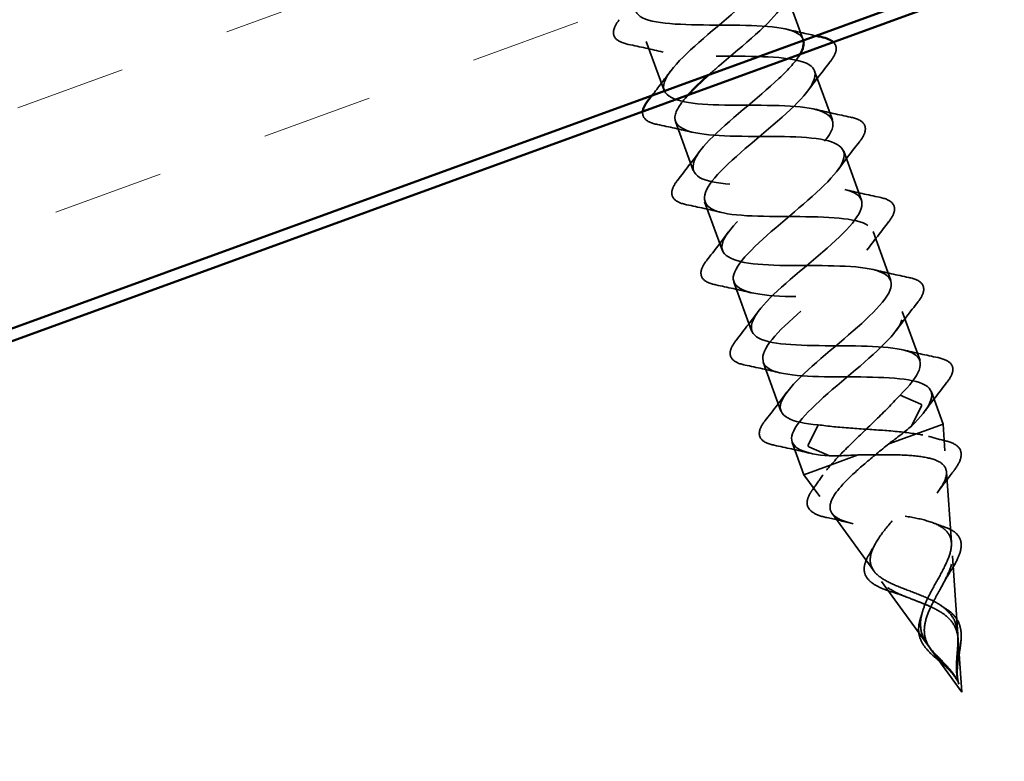
# Model space of a CAD drawing. Units: inches. Extents: x 0.6 to 33.4, y 0.6 to 21.4.
# Drawn here: x 10 to 10.8, y 9.9 to 10.5 of the extents above; entities that cross this region are included whole.
import ezdxf

# ---------------------------------------------------------------- set-up
doc = ezdxf.new("R2010")
doc.units = ezdxf.units.IN
doc.header["$LTSCALE"] = 2
doc.header["$MEASUREMENT"] = 0
doc.linetypes.add('DASHED', pattern=[0.2067, 0.1654, -0.0413])
for name, color, linetype, lineweight in [('Hatch (ANSI)', 7, 'Continuous', 18), ('Hidden (ANSI)', 7, 'DASHED', 35), ('Visible (ANSI)', 7, 'Continuous', 50)]:
    doc.layers.add(name, color=color, linetype=linetype, lineweight=lineweight)

msp = doc.modelspace()

# ---------------------------------------------------------------- hatches: boundary and pattern name
at = {"layer": 'Hatch (ANSI)', "true_color": 0x804000}
h = msp.add_hatch(dxfattribs=at)
h.set_pattern_fill('INSUL', color=36, scale=0.75, angle=20, style=0)
h.paths.add_polyline_path([(4.04956, 8.57388), (14.54214, 12.39287), (14.70283, 11.95136), (4.04956, 8.07388)])

# ---------------------------------------------------------------- linework, layer by layer
at = {"layer": 'Hidden (ANSI)', "ltscale": 0.041803}
for p, q in [((10.62492, 10.51431), (10.63997, 10.47296)), ((10.50746, 10.47156), (10.52251, 10.43021)), ((10.64955, 10.44665), (10.66459, 10.4053)), ((10.53208, 10.4039), (10.54713, 10.36255)), ((10.67417, 10.37899), (10.68922, 10.33765)), ((10.55671, 10.33624), (10.57176, 10.29489)), ((10.6988, 10.31133), (10.71385, 10.26999)), ((10.58134, 10.26858), (10.59638, 10.22724)), ((10.72342, 10.24368), (10.73847, 10.20233)), ((10.60596, 10.20092), (10.62101, 10.15958))]:
    msp.add_line(p, q, dxfattribs=at)
at = {"layer": 'Hidden (ANSI)', "ltscale": 0.025525}
for p, q in [((10.72165, 10.17322), (10.73911, 10.16561)), ((10.73971, 10.16397), (10.73123, 10.14691)), ((10.65261, 10.14809), (10.64412, 10.13103)), ((10.64472, 10.12939), (10.66218, 10.12178))]:
    msp.add_line(p, q, dxfattribs=at)
at = {"layer": 'Hidden (ANSI)', "ltscale": 0.027553}
for p, q in [((10.74805, 10.17602), (10.75798, 10.14873)), ((10.63059, 10.13327), (10.64052, 10.10598))]:
    msp.add_line(p, q, dxfattribs=at)
at = {"layer": 'Hidden (ANSI)', "ltscale": 0.080244}
msp.add_line((10.71212, 10.13204), (10.75798, 10.14873), dxfattribs=at)
at = {"layer": 'Hidden (ANSI)', "ltscale": 0.021431}
for p, q in [((10.75956, 10.12618), (10.75798, 10.14873)), ((10.65381, 10.08769), (10.64052, 10.10598))]:
    msp.add_line(p, q, dxfattribs=at)
at = {"layer": 'Hidden (ANSI)', "ltscale": 0.025825}
msp.add_line((10.6634, 10.11431), (10.68638, 10.12267), dxfattribs=at)
at = {"layer": 'Hidden (ANSI)', "ltscale": 0.054319}
msp.add_line((10.64052, 10.10598), (10.6634, 10.11431), dxfattribs=at)
at = {"layer": 'Hidden (ANSI)', "ltscale": 0.056825}
for p, q in [((10.76498, 10.04868), (10.76081, 10.10831)), ((10.69947, 10.02484), (10.66434, 10.0732))]:
    msp.add_line(p, q, dxfattribs=at)
at = {"layer": 'Hidden (ANSI)', "ltscale": 0.063144}
for p, q in [((10.77039, 9.97118), (10.76576, 10.03743)), ((10.74513, 9.96199), (10.7061, 10.01571))]:
    msp.add_line(p, q, dxfattribs=at)
at = {"layer": 'Hidden (ANSI)', "ltscale": 0.041917}
for q in [(10.77072, 9.96655), (10.74786, 9.95823)]:
    msp.add_line((10.7738, 9.92254), q, dxfattribs=at)
at = {"layer": 'Hidden (ANSI)', "ltscale": 0.001921}
for centre, start_param, end_param in [((10.73914, 10.16469), 0.509641, 2.631951), ((10.64469, 10.13031), 3.651234, 5.773544)]:
    msp.add_ellipse(centre, major_axis=(0.000342, -0.00094), ratio=0.587785, start_param=start_param, end_param=end_param, dxfattribs=at)
at = {"layer": 'Hidden (ANSI)', "ltscale": 0.960521}
msp.add_open_spline([(10.33509, 10.94516), (10.33521, 10.94482), (10.33535, 10.94448), (10.33552, 10.94416), (10.33995, 10.93563), (10.36122, 10.93323), (10.38798, 10.93283), (10.41474, 10.93242), (10.44522, 10.93338), (10.46225, 10.92943), (10.47928, 10.92549), (10.48182, 10.91627), (10.47033, 10.90195), (10.45884, 10.88763), (10.43442, 10.8686), (10.41454, 10.85122), (10.39466, 10.83384), (10.38104, 10.81875), (10.38435, 10.80981), (10.38765, 10.80087), (10.40786, 10.79808), (10.43429, 10.79756), (10.46072, 10.79704), (10.49163, 10.79815), (10.50957, 10.79454), (10.52751, 10.79092), (10.53138, 10.78219), (10.5208, 10.7682), (10.51022, 10.75421), (10.48622, 10.73533), (10.46601, 10.71783), (10.44579, 10.70033), (10.43111, 10.68485), (10.43329, 10.6755), (10.43547, 10.66615), (10.45459, 10.66297), (10.48064, 10.66231), (10.50669, 10.66165), (10.53796, 10.66289), (10.55679, 10.6596), (10.57561, 10.65631), (10.58081, 10.64806), (10.57117, 10.63441), (10.56153, 10.62076), (10.53801, 10.60206), (10.51751, 10.58446), (10.49701, 10.56685), (10.4813, 10.551), (10.48237, 10.54124), (10.48343, 10.53149), (10.50142, 10.52789), (10.52704, 10.52708), (10.55266, 10.52626), (10.58424, 10.52761), (10.60391, 10.52463), (10.62358, 10.52165), (10.63011, 10.51388), (10.62143, 10.50058), (10.61276, 10.48729), (10.58977, 10.46878), (10.56904, 10.45109), (10.5661, 10.44858), (10.56324, 10.4461), (10.56049, 10.44367)], degree=3, knots=[36.128316, 36.128316, 36.128316, 36.128316, 36.17601, 36.17601, 36.17601, 37.423459, 37.423459, 37.423459, 38.670908, 38.670908, 38.670908, 39.918356, 39.918356, 39.918356, 41.165805, 41.165805, 41.165805, 42.413253, 42.413253, 42.413253, 43.660702, 43.660702, 43.660702, 44.908151, 44.908151, 44.908151, 46.155599, 46.155599, 46.155599, 47.403048, 47.403048, 47.403048, 48.650497, 48.650497, 48.650497, 49.897945, 49.897945, 49.897945, 51.145394, 51.145394, 51.145394, 52.392843, 52.392843, 52.392843, 53.640291, 53.640291, 53.640291, 54.88774, 54.88774, 54.88774, 56.135188, 56.135188, 56.135188, 57.382637, 57.382637, 57.382637, 58.630086, 58.630086, 58.630086, 59.877534, 59.877534, 59.877534, 60.054437, 60.054437, 60.054437, 60.054437], dxfattribs=at)
at = {"layer": 'Hidden (ANSI)', "ltscale": 1.208998}
msp.add_open_spline([(10.63996, 10.47259), (10.63949, 10.47427), (10.63851, 10.47577), (10.63697, 10.47707), (10.62855, 10.48414), (10.60379, 10.48527), (10.57625, 10.48539), (10.54872, 10.48551), (10.52024, 10.48529), (10.50672, 10.49051), (10.4932, 10.49573), (10.49541, 10.50667), (10.5099, 10.52209), (10.5244, 10.53751), (10.54984, 10.55691), (10.56812, 10.57371), (10.5864, 10.5905), (10.59591, 10.6041), (10.58859, 10.61158), (10.58127, 10.61906), (10.55742, 10.62052), (10.53004, 10.62069), (10.50265, 10.62087), (10.47354, 10.62041), (10.45902, 10.62527), (10.44449, 10.63012), (10.44539, 10.64059), (10.45909, 10.65572), (10.4728, 10.67085), (10.49803, 10.69018), (10.51682, 10.70715), (10.53561, 10.72413), (10.5463, 10.73817), (10.54009, 10.74605), (10.53387, 10.75393), (10.51098, 10.75574), (10.4838, 10.75598), (10.45662, 10.75623), (10.42693, 10.75557), (10.41142, 10.76007), (10.39591, 10.76456), (10.39549, 10.77455), (10.40837, 10.78938), (10.42125, 10.80421), (10.44622, 10.82344), (10.46547, 10.84059), (10.48472, 10.85773), (10.49656, 10.87218), (10.49146, 10.88047), (10.48636, 10.88876), (10.46447, 10.89093), (10.43754, 10.89127), (10.41061, 10.89161), (10.38041, 10.89076), (10.36394, 10.8949), (10.34873, 10.89873), (10.34608, 10.90714), (10.35523, 10.91983)], degree=3, knots=[-61.276167, -61.276167, -61.276167, -61.276167, -61.04797, -61.04797, -61.04797, -59.800522, -59.800522, -59.800522, -58.553073, -58.553073, -58.553073, -57.305624, -57.305624, -57.305624, -56.058176, -56.058176, -56.058176, -54.810727, -54.810727, -54.810727, -53.563278, -53.563278, -53.563278, -52.31583, -52.31583, -52.31583, -51.068381, -51.068381, -51.068381, -49.820933, -49.820933, -49.820933, -48.573484, -48.573484, -48.573484, -47.326035, -47.326035, -47.326035, -46.078587, -46.078587, -46.078587, -44.831138, -44.831138, -44.831138, -43.583689, -43.583689, -43.583689, -42.336241, -42.336241, -42.336241, -41.088792, -41.088792, -41.088792, -39.841343, -39.841343, -39.841343, -38.689248, -38.689248, -38.689248, -38.689248], dxfattribs=at)
at = {"layer": 'Hidden (ANSI)', "ltscale": 1.09177}
msp.add_open_spline([(10.65261, 10.14809), (10.62959, 10.14986), (10.61726, 10.15551), (10.62133, 10.16713), (10.6254, 10.17876), (10.64533, 10.19615), (10.66649, 10.21399), (10.68765, 10.23184), (10.7082, 10.24946), (10.71313, 10.26139), (10.71805, 10.27333), (10.70673, 10.27935), (10.68426, 10.28131), (10.66178, 10.28327), (10.62959, 10.28169), (10.60593, 10.28323), (10.58228, 10.28476), (10.56869, 10.28995), (10.57169, 10.30119), (10.57468, 10.31242), (10.59379, 10.32951), (10.61491, 10.34734), (10.63602, 10.36516), (10.6573, 10.38305), (10.66328, 10.39537), (10.66925, 10.40768), (10.65922, 10.41417), (10.63745, 10.41639), (10.61569, 10.41861), (10.58358, 10.41707), (10.55933, 10.41838), (10.53508, 10.4197), (10.52026, 10.42445), (10.52217, 10.43528), (10.52407, 10.44612), (10.54231, 10.4629), (10.56333, 10.48069), (10.58434, 10.49848), (10.60631, 10.51661), (10.61331, 10.5293), (10.62031, 10.54199), (10.61158, 10.54896), (10.59056, 10.55145), (10.56955, 10.55394), (10.53759, 10.55245), (10.51279, 10.55357), (10.48799, 10.55468), (10.47196, 10.55899), (10.47277, 10.56942), (10.47357, 10.57986), (10.4909, 10.59631), (10.51176, 10.61404), (10.53263, 10.63178), (10.55522, 10.65014), (10.56323, 10.6632), (10.57124, 10.67625), (10.56382, 10.68369), (10.54359, 10.68647), (10.52337, 10.68925), (10.49161, 10.68784), (10.46631, 10.68877), (10.441, 10.6897), (10.42379, 10.69358), (10.42349, 10.70361), (10.42318, 10.71364), (10.43955, 10.72974), (10.46022, 10.7474), (10.48088, 10.76506), (10.50405, 10.78364), (10.51304, 10.79705), (10.52203, 10.81046), (10.51593, 10.81839), (10.49653, 10.82147), (10.47713, 10.82455), (10.44564, 10.82323), (10.41988, 10.82399), (10.39411, 10.82475), (10.37575, 10.82821), (10.37433, 10.83784), (10.37291, 10.84746), (10.38828, 10.8632), (10.4087, 10.88077), (10.41383, 10.88519), (10.41916, 10.88968), (10.42444, 10.89415)], degree=3, knots=[-74.769905, -74.769905, -74.769905, -74.769905, -73.522457, -73.522457, -73.522457, -72.275008, -72.275008, -72.275008, -71.027559, -71.027559, -71.027559, -69.780111, -69.780111, -69.780111, -68.532662, -68.532662, -68.532662, -67.285213, -67.285213, -67.285213, -66.037765, -66.037765, -66.037765, -64.790316, -64.790316, -64.790316, -63.542867, -63.542867, -63.542867, -62.295419, -62.295419, -62.295419, -61.04797, -61.04797, -61.04797, -59.800522, -59.800522, -59.800522, -58.553073, -58.553073, -58.553073, -57.305624, -57.305624, -57.305624, -56.058176, -56.058176, -56.058176, -54.810727, -54.810727, -54.810727, -53.563278, -53.563278, -53.563278, -52.31583, -52.31583, -52.31583, -51.068381, -51.068381, -51.068381, -49.820933, -49.820933, -49.820933, -48.573484, -48.573484, -48.573484, -47.326035, -47.326035, -47.326035, -46.078587, -46.078587, -46.078587, -44.831138, -44.831138, -44.831138, -43.583689, -43.583689, -43.583689, -42.336241, -42.336241, -42.336241, -41.088792, -41.088792, -41.088792, -40.775255, -40.775255, -40.775255, -40.775255], dxfattribs=at)
at = {"layer": 'Hidden (ANSI)', "ltscale": 1.140147}
msp.add_open_spline([(10.36007, 10.87763), (10.36178, 10.87299), (10.36735, 10.86974), (10.37671, 10.86788), (10.39472, 10.86429), (10.42566, 10.86541), (10.45206, 10.86488), (10.47846, 10.86434), (10.49859, 10.86153), (10.50181, 10.85256), (10.50502, 10.84359), (10.49133, 10.82846), (10.47142, 10.81107), (10.45151, 10.79369), (10.42712, 10.77467), (10.4157, 10.76037), (10.40428, 10.74607), (10.40692, 10.73689), (10.42402, 10.73298), (10.44112, 10.72906), (10.47164, 10.73002), (10.49837, 10.72961), (10.52511, 10.7292), (10.5463, 10.72678), (10.55064, 10.71821), (10.55498, 10.70965), (10.54238, 10.69492), (10.52285, 10.67767), (10.50332, 10.66042), (10.47856, 10.64127), (10.46626, 10.62665), (10.45396, 10.61203), (10.45527, 10.60237), (10.47143, 10.59811), (10.48759, 10.59385), (10.51763, 10.59464), (10.54465, 10.59434), (10.57167, 10.59403), (10.59389, 10.59198), (10.59935, 10.58382), (10.60481, 10.57567), (10.59334, 10.56135), (10.57423, 10.54425), (10.55513, 10.52716), (10.53007, 10.5079), (10.51692, 10.49297), (10.50377, 10.47804), (10.50376, 10.4679), (10.51895, 10.46329), (10.53415, 10.45867), (10.56365, 10.45927), (10.5909, 10.45905), (10.61816, 10.45883), (10.64136, 10.45713), (10.64794, 10.44938), (10.65451, 10.44163), (10.6442, 10.42774), (10.62557, 10.41082), (10.60694, 10.3939), (10.58163, 10.37454), (10.56767, 10.35932), (10.5537, 10.3441), (10.55238, 10.33347), (10.56658, 10.3285), (10.58078, 10.32353), (10.6097, 10.32391), (10.63713, 10.32375), (10.66457, 10.3236), (10.68872, 10.32225), (10.6964, 10.3149), (10.70408, 10.30756), (10.69496, 10.29409), (10.67685, 10.27736), (10.65874, 10.26063), (10.63324, 10.24121), (10.6185, 10.2257), (10.60376, 10.21019), (10.60113, 10.19909), (10.61432, 10.19375), (10.62751, 10.18841), (10.65578, 10.18856), (10.68335, 10.18845), (10.71092, 10.18835), (10.73596, 10.18732), (10.74474, 10.18038), (10.75298, 10.17386), (10.7467, 10.16206), (10.73123, 10.14691)], degree=3, knots=[39.269908, 39.269908, 39.269908, 39.269908, 39.918356, 39.918356, 39.918356, 41.165805, 41.165805, 41.165805, 42.413253, 42.413253, 42.413253, 43.660702, 43.660702, 43.660702, 44.908151, 44.908151, 44.908151, 46.155599, 46.155599, 46.155599, 47.403048, 47.403048, 47.403048, 48.650497, 48.650497, 48.650497, 49.897945, 49.897945, 49.897945, 51.145394, 51.145394, 51.145394, 52.392843, 52.392843, 52.392843, 53.640291, 53.640291, 53.640291, 54.88774, 54.88774, 54.88774, 56.135188, 56.135188, 56.135188, 57.382637, 57.382637, 57.382637, 58.630086, 58.630086, 58.630086, 59.877534, 59.877534, 59.877534, 61.124983, 61.124983, 61.124983, 62.372432, 62.372432, 62.372432, 63.61988, 63.61988, 63.61988, 64.867329, 64.867329, 64.867329, 66.114777, 66.114777, 66.114777, 67.362226, 67.362226, 67.362226, 68.609675, 68.609675, 68.609675, 69.857123, 69.857123, 69.857123, 71.104572, 71.104572, 71.104572, 72.352021, 72.352021, 72.352021, 73.599469, 73.599469, 73.599469, 74.769905, 74.769905, 74.769905, 74.769905], dxfattribs=at)
at = {"layer": 'Hidden (ANSI)', "ltscale": 0.076}
for points in [[(10.49225, 10.46914), (10.48724, 10.47018), (10.48355, 10.47179), (10.4795, 10.4765), (10.4792, 10.47962), (10.48129, 10.48513), (10.48271, 10.48745), (10.48468, 10.48995)], [(10.6798, 10.40772), (10.68481, 10.40668), (10.6885, 10.40507), (10.69255, 10.40036), (10.69286, 10.39724), (10.69077, 10.39173), (10.68934, 10.38941), (10.68737, 10.38691)], [(10.54151, 10.33382), (10.53649, 10.33487), (10.5328, 10.33647), (10.52875, 10.34118), (10.52845, 10.3443), (10.53054, 10.34981), (10.53197, 10.35213), (10.53393, 10.35463)], [(10.70442, 10.34006), (10.70944, 10.33902), (10.71313, 10.33742), (10.71718, 10.3327), (10.71748, 10.32958), (10.71539, 10.32408), (10.71396, 10.32175), (10.712, 10.31926)], [(10.56613, 10.26616), (10.56112, 10.26721), (10.55743, 10.26881), (10.55338, 10.27353), (10.55307, 10.27664), (10.55516, 10.28215), (10.55659, 10.28448), (10.55856, 10.28697)], [(10.72905, 10.27241), (10.73406, 10.27136), (10.73775, 10.26976), (10.7418, 10.26505), (10.74211, 10.26193), (10.74002, 10.25642), (10.73859, 10.25409), (10.73662, 10.2516)], [(10.59076, 10.19851), (10.58574, 10.19955), (10.58206, 10.20115), (10.578, 10.20587), (10.5777, 10.20899), (10.57979, 10.21449), (10.58122, 10.21682), (10.58318, 10.21931)], [(10.75368, 10.20475), (10.75869, 10.2037), (10.76238, 10.2021), (10.76643, 10.19739), (10.76673, 10.19427), (10.76464, 10.18876), (10.76322, 10.18644), (10.76125, 10.18394)], [(10.61538, 10.13085), (10.61037, 10.13189), (10.60668, 10.1335), (10.60263, 10.13821), (10.60233, 10.14133), (10.60441, 10.14684), (10.60584, 10.14916), (10.60781, 10.15166)]]:
    msp.add_open_spline(points, degree=3, knots=[0, 0, 0, 0, 0.0781017, 0.0781017, 0.1536914, 0.1536914, 0.2021555, 0.2021555, 0.2021555, 0.2021555], dxfattribs=at)
at = {"layer": 'Hidden (ANSI)', "ltscale": 0.024031}
for points in [[(10.62579, 10.48196), (10.63393, 10.47997), (10.64215, 10.47813), (10.65039, 10.47638)], [(10.51233, 10.42614), (10.51752, 10.43277), (10.52263, 10.43946), (10.52758, 10.44622)]]:
    msp.add_open_spline(points, degree=3, dxfattribs=at)
at = {"layer": 'Hidden (ANSI)', "ltscale": 0.028699}
for points in [[(10.52164, 10.46255), (10.51192, 10.46493), (10.5021, 10.46709), (10.49225, 10.46914)], [(10.66275, 10.45457), (10.65652, 10.44667), (10.65038, 10.43871), (10.64447, 10.43064)], [(10.65042, 10.41431), (10.66013, 10.41193), (10.66995, 10.40977), (10.6798, 10.40772)], [(10.54626, 10.3949), (10.53655, 10.39727), (10.52673, 10.39943), (10.51688, 10.40148)], [(10.68737, 10.38691), (10.68115, 10.37901), (10.67501, 10.37105), (10.6691, 10.36298)], [(10.53393, 10.35463), (10.54016, 10.36253), (10.5463, 10.3705), (10.55221, 10.37856)], [(10.67504, 10.34665), (10.68475, 10.34427), (10.69458, 10.34211), (10.70442, 10.34006)], [(10.57089, 10.32724), (10.56118, 10.32962), (10.55135, 10.33177), (10.54151, 10.33382)], [(10.712, 10.31926), (10.70577, 10.31136), (10.69963, 10.30339), (10.69372, 10.29533)], [(10.55856, 10.28697), (10.56478, 10.29487), (10.57092, 10.30284), (10.57683, 10.3109)], [(10.69967, 10.27899), (10.70938, 10.27661), (10.7192, 10.27446), (10.72905, 10.27241)], [(10.59551, 10.25958), (10.5858, 10.26196), (10.57598, 10.26411), (10.56613, 10.26616)], [(10.73662, 10.2516), (10.7304, 10.2437), (10.72426, 10.23573), (10.71835, 10.22767)], [(10.58318, 10.21931), (10.58941, 10.22721), (10.59555, 10.23518), (10.60146, 10.24324)], [(10.72429, 10.21133), (10.73401, 10.20895), (10.74383, 10.2068), (10.75368, 10.20475)], [(10.62014, 10.19192), (10.61043, 10.1943), (10.6006, 10.19646), (10.59076, 10.19851)], [(10.76125, 10.18394), (10.75502, 10.17604), (10.74888, 10.16807), (10.74297, 10.16001)], [(10.60781, 10.15166), (10.61403, 10.15956), (10.62017, 10.16752), (10.62608, 10.17559)], [(10.64476, 10.12426), (10.63505, 10.12664), (10.62523, 10.1288), (10.61538, 10.13085)]]:
    msp.add_open_spline(points, degree=3, dxfattribs=at)
at = {"layer": 'Hidden (ANSI)', "ltscale": 0.049917}
msp.add_open_spline([(10.66517, 10.47112), (10.66544, 10.47087), (10.6657, 10.47061), (10.66793, 10.46802), (10.66823, 10.4649), (10.66614, 10.45939), (10.66471, 10.45707), (10.66275, 10.45457)], degree=3, knots=[0.0692245, 0.0692245, 0.0692245, 0.0692245, 0.0781017, 0.0781017, 0.1536914, 0.1536914, 0.2021555, 0.2021555, 0.2021555, 0.2021555], dxfattribs=at)
at = {"layer": 'Hidden (ANSI)', "ltscale": 1.048378}
msp.add_open_spline([(10.72165, 10.17322), (10.73815, 10.18937), (10.74396, 10.20163), (10.73337, 10.20791), (10.72278, 10.2142), (10.69633, 10.21471), (10.66865, 10.21478), (10.64097, 10.21485), (10.6139, 10.21514), (10.60246, 10.22111), (10.59102, 10.22709), (10.59581, 10.23898), (10.61177, 10.25493), (10.62773, 10.27088), (10.6534, 10.29036), (10.67054, 10.30674), (10.68768, 10.32312), (10.69475, 10.33583), (10.68523, 10.34251), (10.67572, 10.34919), (10.65009, 10.35), (10.62246, 10.35009), (10.59483, 10.35017), (10.56702, 10.35019), (10.55453, 10.35579), (10.54204, 10.36138), (10.54555, 10.3728), (10.5608, 10.38849), (10.57604, 10.40418), (10.60163, 10.42364), (10.61936, 10.44023), (10.62765, 10.44799), (10.63387, 10.45499), (10.6373, 10.46098)], degree=3, knots=[-74.769905, -74.769905, -74.769905, -74.769905, -73.522457, -73.522457, -73.522457, -72.275008, -72.275008, -72.275008, -71.027559, -71.027559, -71.027559, -69.780111, -69.780111, -69.780111, -68.532662, -68.532662, -68.532662, -67.285213, -67.285213, -67.285213, -66.037765, -66.037765, -66.037765, -64.790316, -64.790316, -64.790316, -63.542867, -63.542867, -63.542867, -62.295419, -62.295419, -62.295419, -61.7125, -61.7125, -61.7125, -61.7125], dxfattribs=at)
at = {"layer": 'Hidden (ANSI)', "ltscale": 1.146536}
msp.add_open_spline([(10.54289, 10.42662), (10.53591, 10.41892), (10.53159, 10.41219), (10.53156, 10.40703), (10.53151, 10.39687), (10.54834, 10.39285), (10.57348, 10.39186), (10.59863, 10.39087), (10.63046, 10.39232), (10.65094, 10.38963), (10.67143, 10.38694), (10.67927, 10.37966), (10.67159, 10.36672), (10.6639, 10.35378), (10.64151, 10.33549), (10.62059, 10.31773), (10.59967, 10.29998), (10.58204, 10.28342), (10.58088, 10.27286), (10.57972, 10.26229), (10.59536, 10.25784), (10.61998, 10.25666), (10.64461, 10.25549), (10.67663, 10.257), (10.69789, 10.25459), (10.71915, 10.25219), (10.7283, 10.24538), (10.72163, 10.23281), (10.71496, 10.22024), (10.69321, 10.20218), (10.67216, 10.18438), (10.65111, 10.16658), (10.63258, 10.14969), (10.63032, 10.13873), (10.6282, 10.12844), (10.64059, 10.12344), (10.66218, 10.12178)], degree=3, knots=[60.490769, 60.490769, 60.490769, 60.490769, 61.124983, 61.124983, 61.124983, 62.372432, 62.372432, 62.372432, 63.61988, 63.61988, 63.61988, 64.867329, 64.867329, 64.867329, 66.114777, 66.114777, 66.114777, 67.362226, 67.362226, 67.362226, 68.609675, 68.609675, 68.609675, 69.857123, 69.857123, 69.857123, 71.104572, 71.104572, 71.104572, 72.352021, 72.352021, 72.352021, 73.599469, 73.599469, 73.599469, 74.769905, 74.769905, 74.769905, 74.769905], dxfattribs=at)
at = {"layer": 'Hidden (ANSI)', "ltscale": 0.049968}
msp.add_open_spline([(10.51688, 10.40148), (10.51187, 10.40253), (10.50818, 10.40413), (10.50468, 10.4082), (10.50412, 10.4103), (10.50441, 10.41261)], degree=3, knots=[0, 0, 0, 0, 0.0781017, 0.0781017, 0.1328825, 0.1328825, 0.1328825, 0.1328825], dxfattribs=at)
at = {"layer": 'Hidden (ANSI)', "ltscale": 0.083492}
for points, knots in [([(10.6634, 10.11431), (10.66868, 10.12041), (10.67499, 10.12684), (10.68859, 10.14015), (10.69572, 10.14688), (10.70958, 10.16036), (10.71612, 10.16695), (10.72165, 10.17322)], [0.0000005, 0.0000005, 0.0000005, 0.0000005, 0.0741362, 0.0741362, 0.1482724, 0.1482724, 0.2237962, 0.2237962, 0.2237962, 0.2237962]), ([(10.7351, 10.1404), (10.72713, 10.14168), (10.71816, 10.14255), (10.69919, 10.14401), (10.6894, 10.14458), (10.67012, 10.146), (10.66087, 10.14684), (10.65261, 10.14809)], [0, 0, 0, 0, 0.0741362, 0.0741362, 0.1482724, 0.1482724, 0.2237957, 0.2237957, 0.2237957, 0.2237957])]:
    msp.add_open_spline(points, degree=3, knots=knots, dxfattribs=at)
at = {"layer": 'Hidden (ANSI)', "ltscale": 0.268931}
for points, knots in [([(10.74499, 10.00167), (10.73973, 10.00408), (10.73419, 10.00616), (10.72317, 10.01036), (10.71791, 10.0124), (10.70855, 10.01695), (10.70466, 10.01939), (10.69886, 10.02503), (10.69713, 10.02817), (10.69607, 10.03538), (10.69685, 10.03937), (10.70069, 10.04823), (10.70379, 10.05301), (10.71167, 10.06324), (10.71641, 10.06857), (10.72657, 10.07954), (10.73188, 10.08505), (10.74198, 10.09593), (10.74663, 10.10116), (10.75422, 10.11106), (10.75701, 10.11559), (10.75995, 10.12375), (10.75997, 10.12724), (10.75705, 10.13283), (10.75437, 10.13496), (10.74649, 10.13836), (10.74128, 10.13957), (10.7351, 10.1404)], [0, 0, 0, 0, 0.0450081, 0.0450081, 0.0913332, 0.0913332, 0.1392214, 0.1392214, 0.1888515, 0.1888515, 0.2403568, 0.2403568, 0.2938389, 0.2938389, 0.3493768, 0.3493768, 0.407033, 0.407033, 0.4668581, 0.4668581, 0.528893, 0.528893, 0.5931715, 0.5931715, 0.6524712, 0.6524712, 0.7139044, 0.7139044, 0.7139044, 0.7139044]), ([(10.74499, 10.00167), (10.74748, 10.0069), (10.75039, 10.01205), (10.75612, 10.02235), (10.75884, 10.0273), (10.76309, 10.0368), (10.76451, 10.04117), (10.76532, 10.04922), (10.76463, 10.05274), (10.76081, 10.05894), (10.75765, 10.0615), (10.749, 10.06582), (10.74356, 10.06748), (10.73094, 10.07026), (10.72389, 10.0713), (10.70905, 10.07317), (10.70145, 10.07397), (10.68671, 10.07581), (10.67979, 10.07683), (10.66761, 10.07954), (10.66257, 10.08121), (10.65507, 10.08557), (10.6528, 10.08824), (10.65145, 10.0944), (10.65214, 10.09775), (10.65599, 10.10543), (10.6592, 10.1097), (10.6634, 10.11431)], [0, 0, 0, 0, 0.0450081, 0.0450081, 0.0913332, 0.0913332, 0.1392214, 0.1392214, 0.1888515, 0.1888515, 0.2403568, 0.2403568, 0.2938389, 0.2938389, 0.3493768, 0.3493768, 0.407033, 0.407033, 0.4668581, 0.4668581, 0.528893, 0.528893, 0.5931715, 0.5931715, 0.652477, 0.652477, 0.7139045, 0.7139045, 0.7139045, 0.7139045])]:
    msp.add_open_spline(points, degree=3, knots=knots, dxfattribs=at)
at = {"layer": 'Hidden (ANSI)', "ltscale": 0.025159}
for points in [[(10.73123, 10.14691), (10.7256, 10.14222), (10.71908, 10.13722), (10.71212, 10.13204)], [(10.66218, 10.12178), (10.66951, 10.1218), (10.67772, 10.12217), (10.68638, 10.12267)]]:
    msp.add_open_spline(points, degree=3, dxfattribs=at)
at = {"layer": 'Hidden (ANSI)', "ltscale": 0.298754}
for points, knots in [([(10.71212, 10.13204), (10.70527, 10.12645), (10.69832, 10.1208), (10.68552, 10.10981), (10.67977, 10.10459), (10.67046, 10.09485), (10.66694, 10.09043), (10.66276, 10.08253), (10.66206, 10.07912), (10.66369, 10.0733), (10.66589, 10.07093), (10.67293, 10.06704), (10.6776, 10.06555), (10.68878, 10.06313), (10.69509, 10.06222), (10.70847, 10.06055), (10.71535, 10.05981), (10.72873, 10.05809), (10.73507, 10.05713), (10.7464, 10.0546), (10.75129, 10.05308), (10.75905, 10.04917), (10.7619, 10.04686), (10.76538, 10.04129), (10.76604, 10.03814), (10.76543, 10.03097), (10.76423, 10.02708), (10.76057, 10.01866), (10.75821, 10.01428), (10.75426, 10.00713), (10.75284, 10.00458), (10.7501, 9.9995), (10.7488, 9.99699), (10.74761, 9.99448)], [0.000013, 0.000013, 0.000013, 0.000013, 0.0678919, 0.0678919, 0.1336003, 0.1336003, 0.1971392, 0.1971392, 0.2585252, 0.2585252, 0.3177775, 0.3177775, 0.3749189, 0.3749189, 0.4299764, 0.4299764, 0.4829822, 0.4829822, 0.5339755, 0.5339755, 0.5830042, 0.5830042, 0.6301275, 0.6301275, 0.6754201, 0.6754201, 0.7189773, 0.7189773, 0.7609233, 0.7609233, 0.7836789, 0.7836789, 0.8056281, 0.8056281, 0.8056281, 0.8056281]), ([(10.68638, 10.12267), (10.69523, 10.12279), (10.70418, 10.12293), (10.72105, 10.12274), (10.72881, 10.12244), (10.7422, 10.12096), (10.74774, 10.11983), (10.75601, 10.11647), (10.75874, 10.1143), (10.76124, 10.1088), (10.76108, 10.10557), (10.75817, 10.09807), (10.75555, 10.09392), (10.74854, 10.08488), (10.7443, 10.08013), (10.73512, 10.07025), (10.73033, 10.06527), (10.72119, 10.05535), (10.71694, 10.05053), (10.70989, 10.04131), (10.70713, 10.037), (10.70369, 10.02901), (10.703, 10.02542), (10.70391, 10.01892), (10.70543, 10.01608), (10.71051, 10.01098), (10.71393, 10.00877), (10.72215, 10.00467), (10.72677, 10.00283), (10.73438, 9.9999), (10.73712, 9.99886), (10.74248, 9.99673), (10.74509, 9.99564), (10.74761, 9.99448)], [0, 0, 0, 0, 0.0678915, 0.0678915, 0.1335994, 0.1335994, 0.1971379, 0.1971379, 0.2585235, 0.2585235, 0.3177754, 0.3177754, 0.3749164, 0.3749164, 0.4299735, 0.4299735, 0.4829789, 0.4829789, 0.5339718, 0.5339718, 0.5830001, 0.5830001, 0.6301231, 0.6301231, 0.6754154, 0.6754154, 0.7189723, 0.7189723, 0.7609179, 0.7609179, 0.7836695, 0.7836695, 0.8056149, 0.8056149, 0.8056149, 0.8056149])]:
    msp.add_open_spline(points, degree=3, knots=knots, dxfattribs=at)
at = {"layer": 'Hidden (ANSI)', "ltscale": 0.01487}
for points in [[(10.74562, 10.13833), (10.75057, 10.13694), (10.75558, 10.13562), (10.76062, 10.13436)], [(10.64773, 10.09327), (10.65078, 10.09747), (10.65377, 10.1017), (10.65667, 10.10596)]]:
    msp.add_open_spline(points, degree=3, dxfattribs=at)
at = {"layer": 'Hidden (ANSI)', "ltscale": 0.074535}
msp.add_open_spline([(10.76062, 10.13436), (10.76531, 10.13318), (10.7689, 10.13147), (10.77306, 10.12673), (10.7737, 10.12373), (10.77226, 10.11744), (10.77051, 10.1141), (10.76742, 10.1098), (10.76693, 10.10915), (10.76642, 10.1085)], degree=3, knots=[0, 0, 0, 0, 0.0673837, 0.0673837, 0.1311875, 0.1311875, 0.1883036, 0.1883036, 0.1981927, 0.1981927, 0.1981927, 0.1981927], dxfattribs=at)
at = {"layer": 'Hidden (ANSI)', "ltscale": 0.019823}
for points in [[(10.76642, 10.1085), (10.76215, 10.10301), (10.75795, 10.09747), (10.7539, 10.09188)], [(10.68019, 10.06505), (10.67349, 10.06673), (10.66671, 10.06827), (10.65991, 10.06973)]]:
    msp.add_open_spline(points, degree=3, dxfattribs=at)
at = {"layer": 'Hidden (ANSI)', "ltscale": 0.074537}
msp.add_open_spline([(10.65991, 10.06973), (10.65501, 10.07079), (10.65105, 10.07218), (10.64542, 10.07581), (10.64367, 10.07817), (10.64288, 10.08359), (10.6437, 10.08657), (10.6461, 10.09088), (10.64686, 10.09206), (10.64773, 10.09327)], degree=3, knots=[0, 0, 0, 0, 0.0597123, 0.0597123, 0.1197819, 0.1197819, 0.1775134, 0.1775134, 0.198319, 0.198319, 0.198319, 0.198319], dxfattribs=at)
at = {"layer": 'Hidden (ANSI)', "ltscale": 0.009661}
for points in [[(10.74955, 10.06531), (10.75256, 10.06414), (10.75565, 10.06303), (10.75877, 10.06198)], [(10.69568, 10.03901), (10.69739, 10.04183), (10.69904, 10.04466), (10.7006, 10.04749)]]:
    msp.add_open_spline(points, degree=3, dxfattribs=at)
at = {"layer": 'Hidden (ANSI)', "ltscale": 0.072197}
msp.add_open_spline([(10.75877, 10.06198), (10.76301, 10.06054), (10.76653, 10.05869), (10.77133, 10.05414), (10.77276, 10.05142), (10.7735, 10.04556), (10.77302, 10.04242), (10.77065, 10.03559), (10.76872, 10.0318), (10.76564, 10.02667), (10.76493, 10.02553), (10.76419, 10.02437)], degree=3, knots=[0, 0, 0, 0, 0.0491172, 0.0491172, 0.0956213, 0.0956213, 0.1378487, 0.1378487, 0.180218, 0.180218, 0.1919825, 0.1919825, 0.1919825, 0.1919825], dxfattribs=at)
at = {"layer": 'Hidden (ANSI)', "ltscale": 0.072198}
msp.add_open_spline([(10.7157, 10.00673), (10.71129, 10.0081), (10.70726, 10.00957), (10.7005, 10.0128), (10.6977, 10.01461), (10.69348, 10.01877), (10.69209, 10.02121), (10.69108, 10.02656), (10.69144, 10.02951), (10.69326, 10.03465), (10.69433, 10.0368), (10.69568, 10.03901)], degree=3, knots=[0, 0, 0, 0, 0.0396156, 0.0396156, 0.0795396, 0.0795396, 0.1216325, 0.1216325, 0.1637404, 0.1637404, 0.1921294, 0.1921294, 0.1921294, 0.1921294], dxfattribs=at)
at = {"layer": 'Hidden (ANSI)', "ltscale": 0.012011}
for points in [[(10.76419, 10.02437), (10.76196, 10.0209), (10.75985, 10.01739), (10.75796, 10.01387)], [(10.72722, 10.00268), (10.72351, 10.00417), (10.71964, 10.0055), (10.7157, 10.00673)]]:
    msp.add_open_spline(points, degree=3, dxfattribs=at)
at = {"layer": 'Hidden (ANSI)', "ltscale": 0.07058}
for points in [[(10.76155, 9.94412), (10.7578, 9.94826), (10.75387, 9.95195), (10.74656, 9.95985), (10.74353, 9.96373), (10.73955, 9.97222), (10.7387, 9.97653), (10.73907, 9.9844), (10.73971, 9.98765), (10.74181, 9.99452), (10.74328, 9.99807), (10.74499, 10.00167)], [(10.7693, 9.94694), (10.76951, 9.95252), (10.77015, 9.95788), (10.77068, 9.96863), (10.7705, 9.97355), (10.7681, 9.98261), (10.76597, 9.98646), (10.76063, 9.99225), (10.75806, 9.99432), (10.75203, 9.99824), (10.74862, 10.00002), (10.74499, 10.00167)]]:
    msp.add_open_spline(points, degree=3, knots=[0, 0, 0, 0, 0.0426019, 0.0426019, 0.0863861, 0.0863861, 0.1296822, 0.1296822, 0.1590943, 0.1590943, 0.1899655, 0.1899655, 0.1899655, 0.1899655], dxfattribs=at)
at = {"layer": 'Hidden (ANSI)', "ltscale": 0.004303}
for points in [[(10.73917, 9.98583), (10.7396, 9.9871), (10.73999, 9.98838), (10.74034, 9.98964)], [(10.75629, 9.99545), (10.75737, 9.9947), (10.75849, 9.99398), (10.75964, 9.99328)]]:
    msp.add_open_spline(points, degree=3, dxfattribs=at)
at = {"layer": 'Hidden (ANSI)', "ltscale": 0.06438}
for points in [[(10.74761, 9.99448), (10.7455, 9.99), (10.7438, 9.98564), (10.74197, 9.97714), (10.74184, 9.97319), (10.74346, 9.96554), (10.74515, 9.96204), (10.74968, 9.95568), (10.75218, 9.95294), (10.75754, 9.9474), (10.76025, 9.94475), (10.76283, 9.94187)], [(10.74761, 9.99448), (10.75211, 9.99241), (10.75621, 9.99016), (10.76308, 9.98482), (10.76572, 9.98188), (10.76939, 9.97498), (10.77035, 9.97122), (10.77097, 9.96343), (10.77081, 9.95973), (10.77026, 9.95203), (10.7699, 9.94826), (10.76977, 9.9444)]]:
    msp.add_open_spline(points, degree=3, knots=[0, 0, 0, 0, 0.0384965, 0.0384965, 0.0761385, 0.0761385, 0.1133742, 0.1133742, 0.1443613, 0.1443613, 0.1739842, 0.1739842, 0.1739842, 0.1739842], dxfattribs=at)
at = {"layer": 'Hidden (ANSI)', "ltscale": 0.058846}
msp.add_open_spline([(10.75964, 9.99328), (10.76309, 9.99116), (10.76607, 9.98867), (10.77031, 9.98324), (10.77172, 9.98027), (10.77322, 9.97394), (10.77339, 9.97052), (10.77294, 9.96332), (10.77233, 9.95946), (10.77115, 9.95223), (10.77058, 9.94883), (10.77024, 9.94547)], degree=3, knots=[0, 0, 0, 0, 0.0355503, 0.0355503, 0.0684577, 0.0684577, 0.0998428, 0.0998428, 0.1307172, 0.1307172, 0.1565463, 0.1565463, 0.1565463, 0.1565463], dxfattribs=at)
at = {"layer": 'Hidden (ANSI)', "ltscale": 0.058847}
msp.add_open_spline([(10.76178, 9.94239), (10.75902, 9.94508), (10.75598, 9.94763), (10.75034, 9.9525), (10.74767, 9.95489), (10.74307, 9.95981), (10.74113, 9.96241), (10.73837, 9.9679), (10.73755, 9.97088), (10.73717, 9.97712), (10.73761, 9.98046), (10.73875, 9.9845), (10.73895, 9.98516), (10.73917, 9.98583)], degree=3, knots=[0, 0, 0, 0, 0.0294923, 0.0294923, 0.0582036, 0.0582036, 0.0880287, 0.0880287, 0.1189906, 0.1189906, 0.1504618, 0.1504618, 0.1566276, 0.1566276, 0.1566276, 0.1566276], dxfattribs=at)
at = {"layer": 'Hidden (ANSI)', "ltscale": 0.005529}
for points in [[(10.76534, 9.93964), (10.7648, 9.94033), (10.76425, 9.941), (10.763, 9.9425), (10.76228, 9.94332), (10.76155, 9.94412)], [(10.76928, 9.94108), (10.76925, 9.94194), (10.76924, 9.94282), (10.76924, 9.94477), (10.76926, 9.94586), (10.7693, 9.94694)]]:
    msp.add_open_spline(points, degree=3, knots=[0, 0, 0, 0, 0.00672291, 0.00672291, 0.01502158, 0.01502158, 0.01502158, 0.01502158], dxfattribs=at)
at = {"layer": 'Hidden (ANSI)', "ltscale": 0.012749}
for points, knots in [([(10.76994, 9.93225), (10.76881, 9.93426), (10.7674, 9.93623), (10.76458, 9.93957), (10.76321, 9.941), (10.76178, 9.94239)], [0, 0, 0, 0, 0.01896755, 0.01896755, 0.03420844, 0.03420844, 0.03420844, 0.03420844]), ([(10.77024, 9.94547), (10.76985, 9.94163), (10.76975, 9.93775), (10.77031, 9.93357), (10.7704, 9.93301), (10.77051, 9.93246)], [0, 0, 0, 0, 0.02953103, 0.02953103, 0.03412941, 0.03412941, 0.03412941, 0.03412941])]:
    msp.add_open_spline(points, degree=3, knots=knots, dxfattribs=at)
at = {"layer": 'Hidden (ANSI)', "ltscale": 0.011227}
for points in [[(10.76283, 9.94187), (10.76369, 9.94092), (10.76452, 9.93995), (10.767, 9.93688), (10.7685, 9.93476), (10.7698, 9.93251)], [(10.76977, 9.9444), (10.76973, 9.94311), (10.76971, 9.94183), (10.76978, 9.93789), (10.76999, 9.93531), (10.77045, 9.93274)]]:
    msp.add_open_spline(points, degree=3, knots=[0, 0, 0, 0, 0.00982631, 0.00982631, 0.03033521, 0.03033521, 0.03033521, 0.03033521], dxfattribs=at)
at = {"layer": 'Hidden (ANSI)', "ltscale": 0.014845}
for points, knots in [([(10.7698, 9.93251), (10.77046, 9.93136), (10.77091, 9.93044), (10.77122, 9.92982), (10.77131, 9.92964), (10.77136, 9.92954), (10.77137, 9.92952), (10.77138, 9.92952), (10.77138, 9.92952), (10.77138, 9.92952), (10.77138, 9.92952), (10.77138, 9.92952), (10.77138, 9.92952), (10.77138, 9.92952), (10.77138, 9.92952), (10.77138, 9.92952), (10.77138, 9.92952), (10.77138, 9.92952), (10.77138, 9.92952), (10.77138, 9.92954), (10.77137, 9.92956), (10.77133, 9.92968), (10.77123, 9.92992), (10.77093, 9.93058), (10.77076, 9.93094), (10.76946, 9.93363), (10.76809, 9.93588), (10.76613, 9.9386), (10.76574, 9.93912), (10.76534, 9.93964)], [0, 0, 0, 0, 0.01044931, 0.01044931, 0.01194909, 0.01194909, 0.01239557, 0.01239557, 0.01245278, 0.01245278, 0.01246865, 0.01246865, 0.01248881, 0.01248881, 0.01251017, 0.01251017, 0.01253691, 0.01253691, 0.01263146, 0.01263146, 0.0132621, 0.0132621, 0.01731014, 0.01731014, 0.02193631, 0.02193631, 0.05252722, 0.05252722, 0.05991209, 0.05991209, 0.05991209, 0.05991209]), ([(10.77045, 9.93274), (10.77069, 9.93144), (10.77093, 9.93044), (10.77109, 9.92977), (10.77113, 9.92958), (10.77116, 9.92947), (10.77116, 9.92945), (10.77116, 9.92944), (10.77116, 9.92944), (10.77116, 9.92944), (10.77116, 9.92944), (10.77116, 9.92944), (10.77116, 9.92944), (10.77116, 9.92944), (10.77116, 9.92944), (10.77116, 9.92944), (10.77116, 9.92944), (10.77116, 9.92944), (10.77116, 9.92944), (10.77115, 9.92945), (10.77114, 9.92948), (10.7711, 9.9296), (10.77102, 9.92984), (10.77082, 9.93054), (10.77072, 9.93092), (10.76999, 9.93382), (10.76959, 9.93642), (10.76934, 9.93977), (10.76931, 9.94042), (10.76928, 9.94108)], [0, 0, 0, 0, 0.01044931, 0.01044931, 0.01194909, 0.01194909, 0.01239557, 0.01239557, 0.01245278, 0.01245278, 0.01246865, 0.01246865, 0.01248881, 0.01248881, 0.01251017, 0.01251017, 0.01253691, 0.01253691, 0.01263146, 0.01263146, 0.01326211, 0.01326211, 0.0173102, 0.0173102, 0.02193643, 0.02193643, 0.05252775, 0.05252775, 0.05991272, 0.05991272, 0.05991272, 0.05991272])]:
    msp.add_open_spline(points, degree=3, knots=knots, dxfattribs=at)
at = {"layer": 'Visible (ANSI)', "color": 36, "true_color": 0x804000}
for p, q in [((14.70283, 11.95136), (4.04956, 8.07388)), ((4.04956, 8.06324), (14.70283, 11.94071))]:
    msp.add_line(p, q, dxfattribs=at)
at = {"layer": 'Visible (ANSI)'}
for points in [[(10.6373, 10.46098), (10.63986, 10.46546), (10.64085, 10.46937), (10.63996, 10.47259)], [(10.65039, 10.47638), (10.65198, 10.47605), (10.65358, 10.47571), (10.65517, 10.47538)], [(10.65517, 10.47538), (10.65962, 10.47445), (10.66302, 10.47309), (10.66517, 10.47112)], [(10.56049, 10.44367), (10.55373, 10.43766), (10.54768, 10.43191), (10.54289, 10.42662)], [(10.50931, 10.42229), (10.51032, 10.42357), (10.51132, 10.42485), (10.51233, 10.42614)]]:
    msp.add_open_spline(points, degree=3, dxfattribs=at)
msp.add_open_spline([(10.50441, 10.41261), (10.50452, 10.41349), (10.50475, 10.41439), (10.50591, 10.41747), (10.50734, 10.41979), (10.50931, 10.42229)], degree=3, knots=[0.13288254, 0.13288254, 0.13288254, 0.13288254, 0.1536914, 0.1536914, 0.20215549, 0.20215549, 0.20215549, 0.20215549], dxfattribs=at)

doc.saveas('drawing.dxf')
